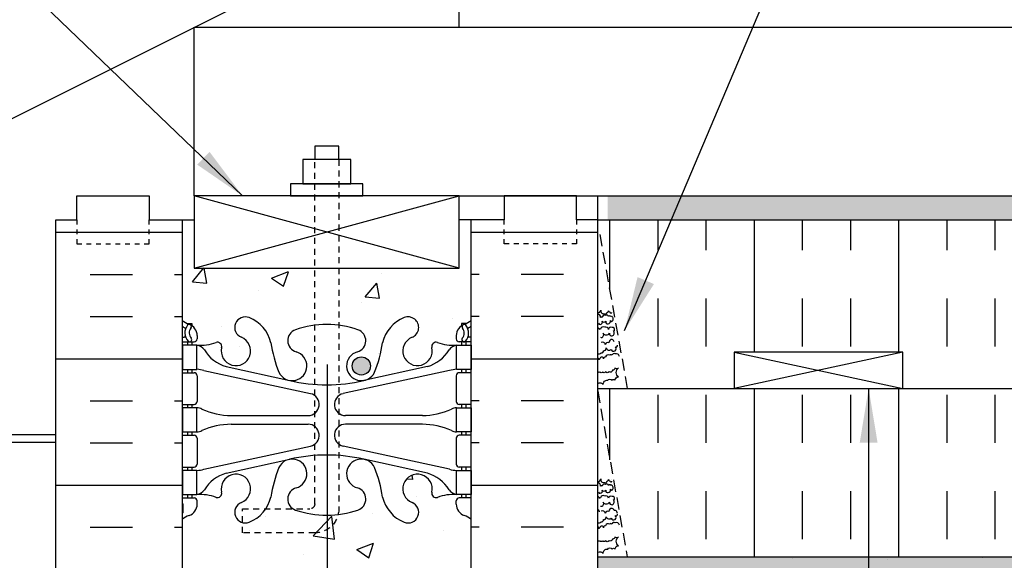
# Model space of a CAD drawing. Units: inches. Extents: x 126.5 to 184.1, y 197.4 to 285.7.
# Drawn here: x 146.7 to 167.2, y 253.6 to 264.8 of the extents above; entities that cross this region are included whole.
import ezdxf

# ---------------------------------------------------------------- set-up
doc = ezdxf.new("R2010")
doc.units = ezdxf.units.IN
doc.header["$MEASUREMENT"] = 0
doc.linetypes.add('DASHED2', pattern=[0.375, 0.25, -0.125])
doc.linetypes.add('HIDDEN2', pattern=[0.1875, 0.125, -0.0625])
for name, color, linetype in [('HATCH', 12, 'Continuous'), ('LINE15', 9, 'Continuous'), ('LINE18', 9, 'Continuous'), ('line25', 2, 'Continuous'), ('LINE3', 3, 'Continuous'), ('LINE50', 5, 'Continuous'), ('LINE8', 8, 'Continuous'), ('LINE9', 9, 'Continuous'), ('TEXT', 4, 'Continuous')]:
    doc.layers.add(name, color=color, linetype=linetype)
doc.styles.add('DIM', font='romans.shx', dxfattribs={"width": 0.7})
doc.dimstyles.new('ext_12', dxfattribs={"dimscale": 12, "dimtxt": 0.09375, "dimasz": 0.09375, "dimexe": 0.09375, "dimexo": 0.0625, "dimgap": 0.0625, "dimtad": 1, "dimdec": 1, "dimzin": 3, "dimdsep": 46, "dimlunit": 4, "dimtxsty": 'DIM', "dimcen": 0.09, "dimdle": 0.09375, "dimclrt": 4, "dimadec": 0, "dimazin": 0, "dimtfac": 1, "dimtdec": 1, "dimtmove": 2, "dimatfit": 3, "dimfxl": 0, "dimfrac": 2, "dimtolj": 1, "dimtzin": 0, "dimarcsym": 0})

# ---------------------------------------------------------------- blocks, each defined once
blk = doc.blocks.new('pig tail bolt 7 inch')
at = {"layer": 'LINE15', "linetype": 'HIDDEN2'}
blk.add_lwpolyline([(0.75, 0.25), (-6.5, 0.25, 0.414214), (-7, -0.25), (-7, -1.75), (-6.5, -1.75), (-6.5, -0.35, -0.414214), (-6.4, -0.25), (0.75, -0.25)], format="xyb", dxfattribs=at)
at = {"layer": 'LINE18'}
for points in [[(0, 0.75), (0.25, 0.75), (0.25, -0.75), (0, -0.75)], [(0.25, 0.5), (0.75, 0.5), (0.75, -0.5), (0.25, -0.5)]]:
    blk.add_lwpolyline(points, close=True, dxfattribs=at)
blk.add_lwpolyline([(0.75, 0.25), (1.031, 0.25), (1.031, -0.25), (0.75, -0.25)], dxfattribs=at)
blk = doc.blocks.new('ANCHOR BOLT')
at = {"layer": 'LINE18', "xscale": -1, "rotation": 270}
blk.add_blockref('pig tail bolt 7 inch', (-0.25, 0), dxfattribs=at)

msp = doc.modelspace()

# ---------------------------------------------------------------- hatches: boundary and pattern name
at = {"layer": 'HATCH'}
h = msp.add_hatch(dxfattribs=at)
h.set_pattern_fill('INSUL', color=256, scale=7, style=0)
h.set_pattern_definition([(180, (3082.2834, -154.3752), (0, 2.625), []), (180, (3082.2834, -153.5002), (0, 2.625), [0.875, -0.875]), (180, (3082.2834, -152.6252), (0, 2.625), [0.875, -0.875])])
h.paths.add_polyline_path([(158.747, 242.634), (158.309, 242.634), (158.309, 243.134), (156.809, 243.134), (156.809, 242.634), (156.122, 242.634), (156.122, 260.634), (156.809, 260.634), (156.809, 261.134), (158.309, 261.134), (158.309, 260.634), (158.747, 260.634)])
h = msp.add_hatch(dxfattribs=at)
h.set_pattern_fill('AR-SAND', color=256, scale=0.25, style=0)
h.set_pattern_definition([(37.5, (0, 0.13857), (-0.01574834, 0.48170594), [0, -0.38, 0, -0.425, 0, -0.40625]), (7.5, (0, 0.1386), (0.4424442, 0.7055365), [0, -0.205, 0, -0.3425, 0, -0.13125]), (327.5, (-0.3075, 0.13857), (0.77853547, 0.00141476), [0, -0.125, 0, -0.45, 0, -0.5875]), (317.5, (-0.3075, 0.1386), (0.7515317, 0.2194189), [0, -0.0625, 0, -0.295, 0, -0.3375])])
h.paths.add_polyline_path([(158.957, 261.134), (158.957, 260.634), (179.632, 260.634), (179.632, 261.134)])
h = msp.add_hatch(dxfattribs=at)
h.set_pattern_fill('INSUL', color=256, scale=7, style=0)
h.set_pattern_definition([(0, (-2776.0398, -154.3752), (0, 2.625), []), (0, (-2776.0398, -153.5002), (0, 2.625), [0.875, -0.875]), (0, (-2776.0398, -152.6252), (0, 2.625), [0.875, -0.875])])
h.paths.add_polyline_path([(147.497, 242.634), (147.934, 242.634), (147.934, 243.134), (149.434, 243.134), (149.434, 242.634), (150.122, 242.634), (150.122, 260.397), (149.434, 260.397), (149.434, 260.897), (147.934, 260.897), (147.934, 260.397), (147.497, 260.397)])
h = msp.add_hatch(dxfattribs=at)
h.set_pattern_fill('INSUL', color=256, scale=8, angle=90, style=0)
h.paths.add_polyline_path([(179.632, 260.634), (158.747, 260.634), (159.362, 257.134), (161.584, 257.134), (161.584, 257.884), (165.084, 257.884), (165.084, 257.134), (177.584, 257.134), (177.584, 257.884), (179.632, 257.884)])
edge = h.paths.add_edge_path(flags=17)
edge.add_arc((158.837, 258.248), 0.037, 27.4112, 55, ccw=False)
edge.add_arc((158.925, 258.325), 0.0817, 215, 227.4112, ccw=False)
h = msp.add_hatch(dxfattribs=at)
h.set_pattern_fill('INSUL', color=256, scale=8, angle=90, style=0)
h.paths.add_polyline_path([(179.632, 257.134), (177.584, 257.134), (158.747, 257.134), (158.747, 257.082), (159.362, 253.634), (179.632, 253.634)])
h = msp.add_hatch(dxfattribs=at)
h.set_pattern_fill('AR-SAND', color=256, scale=0.25, style=0)
h.set_pattern_definition([(37.5, (0.0113, 0.13857), (-0.01574834, 0.48170594), [0, -0.38, 0, -0.425, 0, -0.40625]), (7.5, (0.0113, 0.1386), (0.4424442, 0.7055365), [0, -0.205, 0, -0.3425, 0, -0.13125]), (327.5, (-0.2962, 0.13857), (0.77853547, 0.00141476), [0, -0.125, 0, -0.45, 0, -0.5875]), (317.5, (-0.2962, 0.1386), (0.7515317, 0.2194189), [0, -0.0625, 0, -0.295, 0, -0.3375])])
h.paths.add_polyline_path([(179.632, 253.634), (158.758, 253.634), (158.758, 253.134), (179.632, 253.134)])
at = {"layer": 'LINE3'}
msp.add_hatch(color=256, dxfattribs=at).paths.add_polyline_path([(153.653, 257.6, 1), (154.028, 257.6, 1)])

# ---------------------------------------------------------------- linework, layer by layer
at = {"layer": 'HATCH'}
for p, q in [((155.872, 259.634), (150.372, 261.134)), ((150.372, 259.634), (155.872, 261.134)), ((150.122, 260.634), (150.372, 260.634)), ((156.122, 260.634), (155.872, 260.634)), ((150.332, 259.348), (150.573, 259.636)), ((150.632, 259.32), (150.574, 259.633)), ((151.978, 259.425), (152.328, 259.559)), ((151.978, 259.425), (152.226, 259.257)), ((152.227, 259.255), (152.328, 259.557)), ((154.264, 259.522), (154.264, 259.522)), ((150.332, 259.348), (150.631, 259.322)), ((153.919, 259.035), (154.16, 259.322)), ((154.218, 259.006), (154.16, 259.32)), ((151.697, 259.17), (151.697, 259.17)), ((153.919, 259.035), (154.218, 259.008)), ((153.847, 258.914), (153.847, 258.914)), ((150.931, 258.414), (150.931, 258.414)), ((151.318, 258.002), (151.318, 258.002)), ((161.584, 257.884), (165.084, 257.134)), ((165.084, 257.884), (161.584, 257.134)), ((162.381, 257.884), (162.381, 257.884)), ((163.381, 257.884), (163.381, 257.884)), ((154.912, 255.245), (154.895, 255.332)), ((154.786, 255.258), (154.911, 255.247)), ((154.991, 254.888), (154.991, 254.888)), ((154.082, 254.529), (154.082, 254.529)), ((151.845, 254.474), (151.845, 254.474)), ((152.839, 254.072), (153.228, 254.478)), ((153.284, 254.001), (153.229, 254.476)), ((151.515, 254.177), (151.515, 254.177)), ((155.551, 254.181), (155.551, 254.181)), ((152.839, 254.072), (153.284, 254.003)), ((153.746, 253.786), (154.096, 253.92)), ((153.995, 253.616), (154.096, 253.918)), ((153.746, 253.786), (153.994, 253.618)), ((152.635, 253.68), (152.635, 253.68)), ((162.79, 253.595), (162.79, 253.595)), ((164.768, 253.582), (164.768, 253.582)), ((166.729, 253.618), (166.729, 253.618))]:
    msp.add_line(p, q, dxfattribs=at)
at = {"layer": 'HATCH', "linetype": 'DASHED2'}
for p, q in [((158.791, 260.333), (159.362, 257.134)), ((158.747, 257.082), (159.362, 253.634))]:
    msp.add_line(p, q, dxfattribs=at)
at = {"layer": 'HATCH'}
for points in [[(158.747, 258.705, 0.395388), (158.81, 258.76, 0.520567), (158.886, 258.684, 0.520567), (158.946, 258.717, 0.520567), (158.975, 258.746, 0.520567), (158.994, 258.728, 0.520567), (159.035, 258.703, 0.081059), (159.041, 258.71)], [(159.012, 258.544, 0.209612), (159.028, 258.54, 0.520567), (159.044, 258.524, 0.520567), (159.046, 258.626, 0.520567), (159.024, 258.626, 0.520567), (158.972, 258.626, 0.520567), (158.91, 258.647, 0.520567), (158.839, 258.608, 0.520567), (158.806, 258.608, 0.494068), (158.747, 258.673, 0.494068)], [(158.747, 258.455, 0.216105), (158.766, 258.486)], [(158.766, 258.486, 0.39659), (158.802, 258.463, 0.520567), (158.84, 258.528, 0.520567), (158.914, 258.528, 0.520567), (158.966, 258.475, 0.412162), (159.012, 258.544)], [(158.808, 258.198, 0.520567), (158.858, 258.217, 0.520567), (158.858, 258.278, 0.520567), (158.992, 258.278, 0.520567), (159.046, 258.224, 0.520567), (159.074, 258.33, 0.520567), (159.099, 258.344, 0.520567), (159.046, 258.397, 0.520567), (158.971, 258.36, 0.520567), (158.894, 258.403, 0.520567), (158.805, 258.367, 0.377184), (158.786, 258.356)], [(158.786, 258.356, 0.442919), (158.747, 258.389, 0.442919)], [(158.747, 257.858, 0.418074), (158.822, 257.871, 0.520567), (158.868, 257.917, 0.520567), (158.925, 257.974, 0.520567), (159.028, 257.942, 0.520567), (159.108, 257.917, 0.520567), (159.108, 258, 0.520567), (159.144, 258, 0.24259), (159.162, 258.034)], [(159.09, 258.102, 0.279313), (159.047, 258.148, 0.520567), (158.981, 258.082, 0.520567), (158.905, 258.046, 0.520567), (158.817, 258.089)], [(159.197, 257.798, 0.520567), (159.112, 257.85, 0.520567), (159.047, 257.821, 0.520567), (158.999, 257.821, 0.520567), (158.912, 257.787, 0.520567), (158.87, 257.745, 0.520567), (158.832, 257.783, 0.520567), (158.795, 257.745, 0.520567), (158.773, 257.724, 0.40638), (158.747, 257.763, 0.40638)], [(158.747, 257.237, -0.392063), (158.864, 257.212, -0.520567), (158.955, 257.303, -0.520567), (159.045, 257.303, -0.520567), (159.113, 257.303, -0.520567), (159.181, 257.371, -0.520567), (159.181, 257.559, -0.520567), (159.103, 257.559, -0.520567), (159.056, 257.512, -0.520567), (158.983, 257.475, -0.520567), (158.912, 257.475, -0.520567), (158.851, 257.475, -0.520567), (158.79, 257.475, -0.520567), (158.755, 257.475, -0.067499), (158.747, 257.475, -0.067499)], [(158.747, 255.2, 0.395388), (158.81, 255.255, 0.520567), (158.886, 255.179, 0.520567), (158.946, 255.212, 0.520567), (158.975, 255.241, 0.520567), (158.994, 255.222, 0.520567), (159.035, 255.197, 0.081059), (159.041, 255.205)], [(159.012, 255.039, 0.209612), (159.028, 255.035, 0.520567), (159.044, 255.019, 0.520567), (159.046, 255.121, 0.520567), (159.024, 255.121, 0.520567), (158.972, 255.121, 0.520567), (158.91, 255.142, 0.520567), (158.839, 255.103, 0.520567), (158.806, 255.103, 0.494068), (158.747, 255.168, 0.494068)], [(159.034, 255.244, 0.029505), (159.031, 255.246)], [(158.747, 254.95, 0.216105), (158.766, 254.981)], [(158.766, 254.981, 0.39659), (158.802, 254.957, 0.520567), (158.84, 255.023, 0.520567), (158.914, 255.023, 0.520567), (158.966, 254.97, 0.412162), (159.012, 255.039)], [(158.786, 254.851, 0.442919), (158.747, 254.884, 0.442919)], [(158.808, 254.692, 0.520567), (158.858, 254.712, 0.520567), (158.858, 254.773, 0.520567), (158.992, 254.773, 0.520567), (159.046, 254.719, 0.520567), (159.074, 254.824, 0.520567), (159.099, 254.839, 0.520567), (159.046, 254.891, 0.520567), (158.971, 254.855, 0.520567), (158.894, 254.898, 0.520567), (158.805, 254.862, 0.377184), (158.786, 254.851)], [(158.786, 254.573, 0.135501), (158.779, 254.582, 0.520567), (158.751, 254.61, 0.085549), (158.747, 254.614, 0.085549)], [(158.747, 254.353, 0.418074), (158.822, 254.366, 0.520567), (158.868, 254.411, 0.520567), (158.925, 254.468, 0.520567), (159.028, 254.437, 0.520567), (159.108, 254.412, 0.520567), (159.108, 254.494, 0.520567), (159.144, 254.494, 0.24259), (159.162, 254.529)], [(159.09, 254.597, 0.279313), (159.047, 254.642, 0.520567), (158.981, 254.576, 0.520567), (158.905, 254.541, 0.520567), (158.817, 254.584)], [(159.159, 254.544, 0.150765), (159.144, 254.564, 0.520567), (159.104, 254.603, 0.113024), (159.09, 254.597)], [(159.197, 254.293, 0.520567), (159.112, 254.344, 0.520567), (159.047, 254.316, 0.520567), (158.999, 254.316, 0.520567), (158.912, 254.282, 0.520567), (158.87, 254.24, 0.520567), (158.832, 254.277, 0.520567), (158.795, 254.24, 0.520567), (158.773, 254.219, 0.40638), (158.747, 254.258, 0.40638)], [(158.747, 253.732, -0.392063), (158.864, 253.707, -0.520567), (158.955, 253.797, -0.520567), (159.045, 253.797, -0.520567), (159.113, 253.797, -0.520567), (159.181, 253.866, -0.520567), (159.181, 254.053, -0.520567), (159.103, 254.053, -0.520567), (159.056, 254.007, -0.520567), (158.983, 253.97, -0.520567), (158.912, 253.97, -0.520567), (158.851, 253.97, -0.520567), (158.79, 253.97, -0.520567), (158.755, 253.97, -0.067499), (158.747, 253.969, -0.067499)]]:
    msp.add_lwpolyline(points, format="xyb", dxfattribs=at)
at = {"layer": 'line25'}
for p, q in [((134.122, 256.509), (164.711, 271.804)), ((155.872, 264.634), (155.872, 267.384)), ((150.372, 261.134), (150.372, 264.634)), ((150.372, 264.634), (169.325, 264.634)), ((155.872, 261.134), (179.632, 261.134)), ((150.122, 260.634), (150.122, 242.634)), ((156.122, 242.634), (156.122, 260.634)), ((158.747, 260.634), (179.632, 260.634)), ((158.747, 257.134), (179.632, 257.134)), ((158.747, 253.634), (179.632, 253.634))]:
    msp.add_line(p, q, dxfattribs=at)
for points in [[(150.372, 261.134), (150.372, 259.634), (155.872, 259.634), (155.872, 261.134)], [(161.584, 257.884), (161.584, 257.134), (165.084, 257.134), (165.084, 257.884)]]:
    msp.add_lwpolyline(points, close=True, dxfattribs=at)
at = {"layer": 'LINE3'}
msp.add_line((153.13, 257.629), (153.122, 224.634), dxfattribs=at)
msp.add_circle((153.84, 257.6), 0.188, dxfattribs=at)
at = {"layer": 'LINE50'}
for p, q in [((147.497, 242.634), (147.497, 260.634)), ((158.747, 242.634), (158.747, 260.634))]:
    msp.add_line(p, q, dxfattribs=at)
for points in [[(147.497, 260.634), (147.934, 260.634), (147.934, 261.134), (149.434, 261.134), (149.434, 260.634), (150.122, 260.634)], [(158.747, 260.634), (158.309, 260.634), (158.309, 261.134), (156.809, 261.134), (156.809, 260.634), (156.122, 260.634)]]:
    msp.add_lwpolyline(points, dxfattribs=at)
at = {"layer": 'LINE8'}
for p, q in [((150.232, 258.479), (150.322, 258.479)), ((150.232, 258.479), (150.322, 258.479)), ((150.322, 258.479), (150.322, 258.438)), ((150.322, 258.479), (150.322, 258.438)), ((155.728, 258.583), (155.728, 258.583)), ((155.922, 258.479), (155.922, 258.438)), ((156.012, 258.479), (155.922, 258.479)), ((155.922, 258.479), (155.922, 258.438)), ((156.012, 258.479), (155.922, 258.479)), ((150.122, 258.2), (150.164, 258.2)), ((150.122, 258.2), (150.164, 258.2)), ((150.432, 258.23), (150.432, 258.163)), ((150.432, 258.23), (150.432, 258.163)), ((155.812, 258.23), (155.812, 258.163)), ((155.812, 258.23), (155.812, 258.163)), ((156.122, 258.2), (156.08, 258.2)), ((156.122, 258.2), (156.08, 258.2)), ((150.122, 258.1), (150.369, 258.1)), ((150.122, 258.1), (150.369, 258.1)), ((150.232, 258.1), (150.232, 258.03)), ((150.232, 258.1), (150.232, 258.03)), ((150.322, 258.1), (150.322, 258.03)), ((150.322, 258.1), (150.322, 258.03)), ((156.122, 258.1), (155.874, 258.1)), ((156.122, 258.1), (155.874, 258.1)), ((155.922, 258.1), (155.922, 258.03)), ((155.922, 258.1), (155.922, 258.03)), ((156.012, 258.1), (156.012, 258.03)), ((156.012, 258.1), (156.012, 258.03)), ((154.204, 257.858), (154.204, 257.858)), ((151.032, 257.589), (152.354, 257.299)), ((151.032, 257.589), (152.354, 257.299)), ((155.212, 257.589), (153.89, 257.299)), ((155.212, 257.589), (153.89, 257.299)), ((150.122, 257.46), (150.369, 257.46)), ((150.122, 257.46), (150.369, 257.46)), ((150.232, 257.53), (150.232, 257.46)), ((150.232, 257.53), (150.232, 257.46)), ((150.322, 257.53), (150.322, 257.46)), ((150.322, 257.53), (150.322, 257.46)), ((150.432, 257.398), (150.432, 256.863)), ((150.432, 257.398), (150.432, 256.863)), ((150.571, 257.507), (152.782, 257.025)), ((150.571, 257.507), (152.782, 257.025)), ((155.673, 257.507), (153.462, 257.025)), ((155.673, 257.507), (153.462, 257.025)), ((155.812, 257.398), (155.812, 256.863)), ((155.812, 257.398), (155.812, 256.863)), ((156.122, 257.46), (155.874, 257.46)), ((156.122, 257.46), (155.874, 257.46)), ((155.922, 257.53), (155.922, 257.46)), ((155.922, 257.53), (155.922, 257.46)), ((156.012, 257.53), (156.012, 257.46)), ((156.012, 257.53), (156.012, 257.46)), ((150.122, 256.8), (150.369, 256.8)), ((150.122, 256.8), (150.369, 256.8)), ((150.232, 256.8), (150.232, 256.73)), ((150.232, 256.8), (150.232, 256.73)), ((150.322, 256.8), (150.322, 256.73)), ((150.322, 256.8), (150.322, 256.73)), ((156.122, 256.8), (155.874, 256.8)), ((156.122, 256.8), (155.874, 256.8)), ((155.922, 256.8), (155.922, 256.73)), ((155.922, 256.8), (155.922, 256.73)), ((156.012, 256.8), (156.012, 256.73)), ((156.012, 256.8), (156.012, 256.73)), ((151.137, 256.57), (152.733, 256.57)), ((151.137, 256.57), (152.733, 256.57)), ((155.107, 256.57), (153.511, 256.57)), ((155.107, 256.57), (153.511, 256.57)), ((151.137, 256.39), (152.733, 256.39)), ((151.137, 256.39), (152.733, 256.39)), ((155.107, 256.39), (153.511, 256.39)), ((155.107, 256.39), (153.511, 256.39)), ((150.122, 256.16), (150.369, 256.16)), ((150.122, 256.16), (150.369, 256.16)), ((150.232, 256.23), (150.232, 256.16)), ((150.232, 256.23), (150.232, 256.16)), ((150.322, 256.23), (150.322, 256.16)), ((150.322, 256.23), (150.322, 256.16)), ((156.122, 256.16), (155.874, 256.16)), ((156.122, 256.16), (155.874, 256.16)), ((155.922, 256.23), (155.922, 256.16)), ((155.922, 256.23), (155.922, 256.16)), ((156.012, 256.23), (156.012, 256.16)), ((156.012, 256.23), (156.012, 256.16)), ((150.432, 256.098), (150.432, 255.563)), ((150.432, 256.098), (150.432, 255.563)), ((155.812, 256.098), (155.812, 255.563)), ((155.812, 256.098), (155.812, 255.563)), ((150.571, 255.454), (152.782, 255.936)), ((150.571, 255.454), (152.782, 255.936)), ((155.673, 255.454), (153.462, 255.936)), ((155.673, 255.454), (153.462, 255.936)), ((151.032, 255.372), (152.354, 255.662)), ((151.032, 255.372), (152.354, 255.662)), ((155.212, 255.372), (153.89, 255.662)), ((155.212, 255.372), (153.89, 255.662)), ((150.122, 255.5), (150.369, 255.5)), ((150.122, 255.5), (150.369, 255.5)), ((150.232, 255.5), (150.232, 255.43)), ((150.232, 255.5), (150.232, 255.43)), ((150.322, 255.5), (150.322, 255.43)), ((150.322, 255.5), (150.322, 255.43)), ((156.122, 255.5), (155.874, 255.5)), ((156.122, 255.5), (155.874, 255.5)), ((155.922, 255.5), (155.922, 255.43)), ((155.922, 255.5), (155.922, 255.43)), ((156.012, 255.5), (156.012, 255.43)), ((156.012, 255.5), (156.012, 255.43)), ((150.232, 254.93), (150.232, 254.86)), ((150.232, 254.93), (150.232, 254.86)), ((150.322, 254.93), (150.322, 254.86)), ((150.322, 254.93), (150.322, 254.86)), ((155.922, 254.93), (155.922, 254.86)), ((155.922, 254.93), (155.922, 254.86)), ((156.012, 254.93), (156.012, 254.86)), ((156.012, 254.93), (156.012, 254.86)), ((150.122, 254.86), (150.369, 254.86)), ((150.122, 254.86), (150.369, 254.86)), ((150.132, 254.74), (150.132, 254.554)), ((150.132, 254.74), (150.132, 254.554)), ((150.432, 254.73), (150.432, 254.798)), ((150.432, 254.73), (150.432, 254.798)), ((155.812, 254.73), (155.812, 254.798)), ((155.812, 254.73), (155.812, 254.798)), ((156.122, 254.86), (155.874, 254.86)), ((156.122, 254.86), (155.874, 254.86)), ((156.112, 254.74), (156.112, 254.554)), ((156.112, 254.74), (156.112, 254.554))]:
    msp.add_line(p, q, dxfattribs=at)
for points in [[(150.127, 257.53), (150.427, 257.53), (150.427, 258.03), (150.127, 258.03)], [(150.127, 257.53), (150.427, 257.53), (150.427, 258.03), (150.127, 258.03)], [(156.117, 257.53), (155.817, 257.53), (155.817, 258.03), (156.117, 258.03)], [(156.117, 257.53), (155.817, 257.53), (155.817, 258.03), (156.117, 258.03)], [(150.127, 256.23), (150.427, 256.23), (150.427, 256.73), (150.127, 256.73)], [(150.127, 256.23), (150.427, 256.23), (150.427, 256.73), (150.127, 256.73)], [(156.117, 256.23), (155.817, 256.23), (155.817, 256.73), (156.117, 256.73)], [(156.117, 256.23), (155.817, 256.23), (155.817, 256.73), (156.117, 256.73)], [(150.127, 254.93), (150.427, 254.93), (150.427, 255.43), (150.127, 255.43)], [(150.127, 254.93), (150.427, 254.93), (150.427, 255.43), (150.127, 255.43)], [(156.117, 254.93), (155.817, 254.93), (155.817, 255.43), (156.117, 255.43)], [(156.117, 254.93), (155.817, 254.93), (155.817, 255.43), (156.117, 255.43)]]:
    msp.add_lwpolyline(points, close=True, dxfattribs=at)
for centre, radius, start, end in [((151.432, 258.4), 0.22, 68.1963, 248.1963), ((151.432, 258.4), 0.22, 68.1963, 248.1963), ((151.237, 257.912), 0.745, 13.2652, 68.1963), ((151.237, 257.912), 0.745, 13.2652, 68.1963), ((155.007, 257.912), 0.745, 111.8037, 166.7348), ((155.007, 257.912), 0.745, 111.8037, 166.7348), ((154.812, 258.4), 0.22, 291.8037, 111.8037), ((154.812, 258.4), 0.22, 291.8037, 111.8037), ((150.432, 258.938), 0.5, 231.6833, 250.5288), ((150.432, 258.938), 0.5, 231.6833, 250.5288), ((150.432, 258.938), 0.6, 238.8907, 245.0748), ((150.432, 258.938), 0.6, 238.8907, 245.0748), ((150.426, 258.285), 0.25, 140.1145, 222.4609), ((150.426, 258.285), 0.25, 140.1145, 222.4609), ((150.268, 258.416), 0.045, 319.1879, 141.448), ((150.268, 258.416), 0.045, 319.1879, 141.448), ((150.182, 258.23), 0.25, 0, 70.5288), ((150.182, 258.23), 0.25, 0, 70.5288), ((153.122, 256.46), 2, 90, 108.923), ((153.122, 256.46), 2, 90, 108.923), ((153.122, 256.46), 2, 71.077, 90), ((153.122, 256.46), 2, 71.077, 90), ((156.062, 258.23), 0.25, 109.4712, 180), ((156.062, 258.23), 0.25, 109.4712, 180), ((155.976, 258.416), 0.045, 38.552, 220.8121), ((155.976, 258.416), 0.045, 38.552, 220.8121), ((155.812, 258.938), 0.5, 289.4712, 308.3167), ((155.812, 258.938), 0.5, 289.4712, 308.3167), ((155.818, 258.285), 0.25, 317.5391, 39.8855), ((155.818, 258.285), 0.25, 317.5391, 39.8855), ((155.812, 258.938), 0.6, 294.9252, 301.1093), ((155.812, 258.938), 0.6, 294.9252, 301.1093), ((150.164, 258.22), 0.02, 270, 14.1541), ((150.164, 258.22), 0.02, 270, 14.1541), ((150.171, 258.375), 0.02, 340.7916, 65.0748), ((150.171, 258.375), 0.02, 340.7916, 65.0748), ((150.426, 258.285), 0.16, 140.0001, 222.4609), ((150.426, 258.285), 0.16, 140.0001, 222.4609), ((151.237, 257.912), 0.305, 166.6795, 68.1963), ((151.237, 257.912), 0.305, 166.6795, 68.1963), ((152.551, 258.125), 0.24, 108.923, 254.2747), ((152.551, 258.125), 0.24, 108.923, 254.2747), ((153.693, 258.125), 0.24, 285.7253, 71.077), ((153.693, 258.125), 0.24, 285.7253, 71.077), ((155.007, 257.912), 0.305, 111.8037, 13.3205), ((155.007, 257.912), 0.305, 111.8037, 13.3205), ((155.818, 258.285), 0.16, 317.5391, 39.9999), ((155.818, 258.285), 0.16, 317.5391, 39.9999), ((156.073, 258.375), 0.02, 114.9252, 199.2084), ((156.073, 258.375), 0.02, 114.9252, 199.2084), ((156.08, 258.22), 0.02, 165.8459, 270), ((156.08, 258.22), 0.02, 165.8459, 270), ((150.274, 258.147), 0.045, 222.4609, 42.4609), ((150.274, 258.147), 0.045, 222.4609, 42.4609), ((150.369, 258.163), 0.0625, 270, 0), ((150.369, 258.163), 0.0625, 270, 0), ((150.483, 259.029), 1, 266.7879, 289.9067), ((150.483, 259.029), 1, 266.7879, 289.9067), ((150.384, 257.784), 0.25, 37.2777, 80.0823), ((150.384, 257.784), 0.25, 37.2777, 80.0823), ((150.852, 258.003), 0.09, 346.6795, 108.8651), ((150.852, 258.003), 0.09, 346.6795, 108.8651), ((154.925, 258.554), 3, 189.0273, 201.1984), ((154.925, 258.554), 3, 189.0273, 201.1984), ((151.319, 258.554), 3, 338.8016, 350.9727), ((151.319, 258.554), 3, 338.8016, 350.9727), ((155.391, 258.003), 0.09, 71.1349, 193.3205), ((155.391, 258.003), 0.09, 71.1349, 193.3205), ((155.761, 259.029), 1, 250.0933, 273.2121), ((155.761, 259.029), 1, 250.0933, 273.2121), ((155.86, 257.784), 0.25, 99.9177, 142.7223), ((155.86, 257.784), 0.25, 99.9177, 142.7223), ((155.874, 258.163), 0.0625, 180, 270), ((155.874, 258.163), 0.0625, 180, 270), ((155.969, 258.147), 0.045, 137.5391, 317.5391), ((155.969, 258.147), 0.045, 137.5391, 317.5391), ((151.231, 258.312), 0.75, 210.155, 254.5838), ((151.231, 258.312), 0.75, 210.155, 254.5838), ((152.403, 257.6), 0.305, 205.3782, 74.2747), ((152.403, 257.6), 0.305, 205.3782, 74.2747), ((153.84, 257.6), 0.305, 105.7253, 334.6218), ((153.84, 257.6), 0.305, 105.7253, 334.6218), ((155.012, 258.312), 0.75, 285.4162, 329.845), ((155.012, 258.312), 0.75, 285.4162, 329.845), ((150.369, 257.398), 0.0625, 0, 90), ((150.369, 257.398), 0.0625, 0, 90), ((150.336, 256.535), 1, 76.4291, 84.7991), ((150.336, 256.535), 1, 76.4291, 84.7991), ((155.907, 256.535), 1, 95.2009, 103.5709), ((155.907, 256.535), 1, 95.2009, 103.5709), ((155.874, 257.398), 0.0625, 90, 180), ((155.874, 257.398), 0.0625, 90, 180), ((153.122, 260.566), 3.356, 256.7692, 270), ((153.122, 260.566), 3.356, 256.7692, 270), ((153.122, 260.566), 3.356, 270, 283.2308), ((153.122, 260.566), 3.356, 270, 283.2308), ((152.733, 256.8), 0.23, 270, 77.6055), ((152.733, 256.8), 0.23, 270, 77.6055), ((153.511, 256.8), 0.23, 102.3945, 270), ((153.511, 256.8), 0.23, 102.3945, 270), ((150.369, 256.863), 0.0625, 270, 0), ((150.369, 256.863), 0.0625, 270, 0), ((155.874, 256.863), 0.0625, 180, 270), ((155.874, 256.863), 0.0625, 180, 270), ((150.423, 256.512), 0.219, 60.4937, 88.92), ((150.423, 256.512), 0.219, 60.4937, 88.92), ((151.167, 258.17), 1.6, 246.5673, 268.9203), ((151.167, 258.17), 1.6, 246.5673, 268.9203), ((155.077, 258.17), 1.6, 271.0797, 293.4327), ((155.077, 258.17), 1.6, 271.0797, 293.4327), ((155.821, 256.512), 0.219, 91.08, 119.5063), ((155.821, 256.512), 0.219, 91.08, 119.5063), ((151.167, 254.791), 1.6, 91.0797, 113.4327), ((151.167, 254.791), 1.6, 91.0797, 113.4327), ((151.167, 254.791), 1.6, 91.0797, 113.4327), ((151.167, 254.791), 1.6, 91.0797, 113.4327), ((152.733, 256.16), 0.23, 282.3945, 90), ((152.733, 256.16), 0.23, 282.3945, 90), ((153.511, 256.16), 0.23, 90, 257.6055), ((153.511, 256.16), 0.23, 90, 257.6055), ((155.077, 254.791), 1.6, 66.5673, 88.9203), ((155.077, 254.791), 1.6, 66.5673, 88.9203), ((155.077, 254.791), 1.6, 66.5673, 88.9203), ((155.077, 254.791), 1.6, 66.5673, 88.9203), ((150.369, 256.098), 0.0625, 0, 90), ((150.369, 256.098), 0.0625, 0, 90), ((150.423, 256.449), 0.219, 271.08, 299.5063), ((150.423, 256.449), 0.219, 271.08, 299.5063), ((150.423, 256.449), 0.219, 271.08, 299.5063), ((150.423, 256.449), 0.219, 271.08, 299.5063), ((155.821, 256.449), 0.219, 240.4937, 268.92), ((155.821, 256.449), 0.219, 240.4937, 268.92), ((155.821, 256.449), 0.219, 240.4937, 268.92), ((155.821, 256.449), 0.219, 240.4937, 268.92), ((155.874, 256.098), 0.0625, 90, 180), ((155.874, 256.098), 0.0625, 90, 180), ((153.122, 252.395), 3.356, 90, 103.2308), ((153.122, 252.395), 3.356, 90, 103.2308), ((153.122, 252.395), 3.356, 76.7692, 90), ((153.122, 252.395), 3.356, 76.7692, 90), ((150.369, 255.563), 0.0625, 270, 0), ((150.369, 255.563), 0.0625, 270, 0), ((152.403, 255.361), 0.305, 285.7253, 154.6218), ((152.403, 255.361), 0.305, 285.7253, 154.6218), ((153.84, 255.361), 0.305, 25.3782, 254.2747), ((153.84, 255.361), 0.305, 25.3782, 254.2747), ((155.874, 255.563), 0.0625, 180, 270), ((155.874, 255.563), 0.0625, 180, 270), ((150.336, 256.426), 1, 275.2009, 283.5709), ((150.336, 256.426), 1, 275.2009, 283.5709), ((151.231, 254.649), 0.75, 105.4162, 149.845), ((151.231, 254.649), 0.75, 105.4162, 149.845), ((151.237, 255.048), 0.305, 291.8037, 193.3205), ((151.237, 255.048), 0.305, 291.8037, 193.3205), ((154.925, 254.407), 3, 158.8016, 170.9727), ((154.925, 254.407), 3, 158.8016, 170.9727), ((151.319, 254.407), 3, 9.0273, 21.1984), ((151.319, 254.407), 3, 9.0273, 21.1984), ((155.007, 255.048), 0.305, 346.6795, 248.1963), ((155.007, 255.048), 0.305, 346.6795, 248.1963), ((155.012, 254.649), 0.75, 30.155, 74.5838), ((155.012, 254.649), 0.75, 30.155, 74.5838), ((155.907, 256.426), 1, 256.4291, 264.7991), ((155.907, 256.426), 1, 256.4291, 264.7991), ((150.384, 255.177), 0.25, 279.9177, 322.7223), ((150.384, 255.177), 0.25, 279.9177, 322.7223), ((150.483, 253.932), 1, 70.0933, 93.2121), ((150.483, 253.932), 1, 70.0933, 93.2121), ((150.852, 254.957), 0.09, 251.1349, 13.3205), ((150.852, 254.957), 0.09, 251.1349, 13.3205), ((152.551, 254.836), 0.24, 105.7253, 251.077), ((152.551, 254.836), 0.24, 105.7253, 251.077), ((153.693, 254.836), 0.24, 288.923, 74.2747), ((153.693, 254.836), 0.24, 288.923, 74.2747), ((155.391, 254.957), 0.09, 166.6795, 288.8651), ((155.391, 254.957), 0.09, 166.6795, 288.8651), ((155.761, 253.932), 1, 86.7879, 109.9067), ((155.761, 253.932), 1, 86.7879, 109.9067), ((155.86, 255.177), 0.25, 217.2777, 260.0823), ((155.86, 255.177), 0.25, 217.2777, 260.0823), ((150.112, 254.74), 0.02, 0, 60.012), ((150.112, 254.74), 0.02, 0, 60.012), ((150.182, 254.73), 0.25, 289.4712, 360), ((150.182, 254.73), 0.25, 289.4712, 360), ((150.369, 254.798), 0.0625, 360, 90), ((150.369, 254.798), 0.0625, 360, 90), ((151.432, 254.561), 0.22, 111.8037, 291.8037), ((151.432, 254.561), 0.22, 111.8037, 291.8037), ((151.237, 255.048), 0.745, 291.8037, 346.7348), ((151.237, 255.048), 0.745, 291.8037, 346.7348), ((155.007, 255.048), 0.745, 193.2652, 248.1963), ((155.007, 255.048), 0.745, 193.2652, 248.1963), ((154.812, 254.561), 0.22, 248.1963, 68.1963), ((154.812, 254.561), 0.22, 248.1963, 68.1963), ((155.874, 254.798), 0.0625, 90, 180), ((155.874, 254.798), 0.0625, 90, 180), ((156.062, 254.73), 0.25, 180, 250.5288), ((156.062, 254.73), 0.25, 180, 250.5288), ((156.132, 254.74), 0.02, 119.988, 180), ((156.132, 254.74), 0.02, 119.988, 180), ((150.112, 254.554), 0.02, 301.073, 0), ((150.112, 254.554), 0.02, 301.073, 0), ((150.432, 254.023), 0.6, 121.073, 121.1093), ((150.432, 254.023), 0.6, 121.073, 121.1093), ((153.122, 256.501), 2, 251.077, 270), ((153.122, 256.501), 2, 251.077, 270), ((153.122, 256.501), 2, 270, 288.923), ((153.122, 256.501), 2, 270, 288.923), ((156.132, 254.554), 0.02, 180, 238.927), ((156.132, 254.554), 0.02, 180, 238.927), ((155.812, 254.023), 0.6, 58.8907, 58.927), ((155.812, 254.023), 0.6, 58.8907, 58.927), ((150.432, 254.023), 0.5, 109.4712, 128.3167), ((150.432, 254.023), 0.5, 109.4712, 128.3167), ((155.812, 254.023), 0.5, 51.6833, 70.5288), ((155.812, 254.023), 0.5, 51.6833, 70.5288)]:
    msp.add_arc(centre, radius, start, end, dxfattribs=at)
at = {"layer": 'LINE9'}
for p, q in [((158.747, 261.134), (179.632, 261.134)), ((158.747, 253.634), (158.747, 261.134)), ((147.497, 256.172), (132.622, 256.172))]:
    msp.add_line(p, q, dxfattribs=at)
at = {"layer": 'LINE9', "color": 9}
for p, q in [((147.497, 256.172), (134.122, 256.172)), ((146.497, 256.016), (147.497, 256.016))]:
    msp.add_line(p, q, dxfattribs=at)
at = {"layer": 'LINE9', "linetype": 'DASHED2', "ltscale": 0.15}
for points in [[(147.934, 260.634), (147.934, 260.634), (147.934, 260.134), (149.434, 260.134), (149.434, 260.634), (149.434, 260.634)], [(158.309, 260.634), (158.309, 260.634), (158.309, 260.134), (156.809, 260.134), (156.809, 260.634), (156.809, 260.634)]]:
    msp.add_lwpolyline(points, dxfattribs=at)

# ---------------------------------------------------------------- block references
at = {"layer": 'LINE9'}
msp.add_blockref('ANCHOR BOLT', (153.372, 261.134), dxfattribs=at)

# ---------------------------------------------------------------- leaders
at = {"layer": 'TEXT'}
for points in [[(159.307, 258.337), (165.302, 272.519), (166.471, 272.519)], [(151.372, 261.134), (142.057, 270.083), (137.338, 270.083)], [(164.373, 257.134), (164.373, 233.946), (167.123, 233.946)]]:
    msp.add_leader(points, dimstyle='ext_12', dxfattribs=at)

doc.saveas('drawing.dxf')
